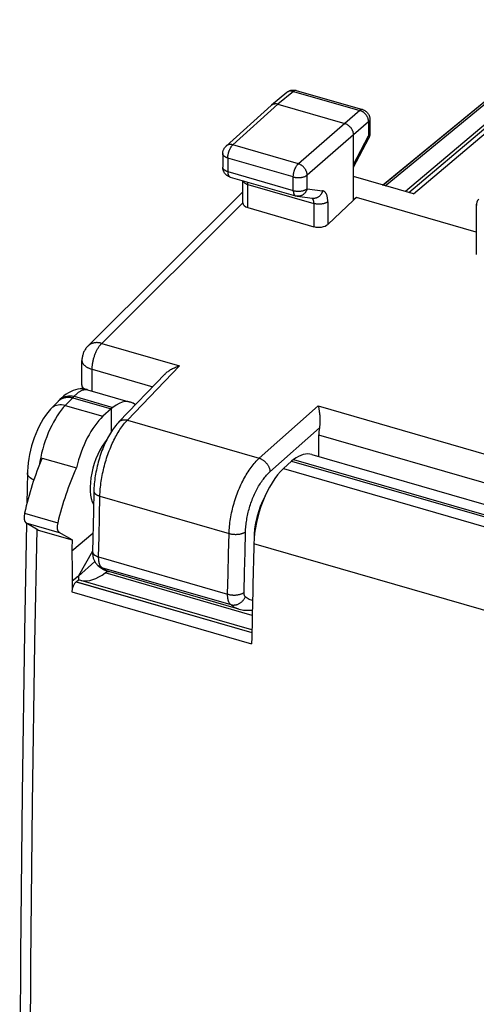
# Model space of a CAD drawing. Units: millimetres. Extents: x -28.3 to 28.3, y -30.8 to 30.8.
# Drawn here: x -28.3 to -17.1, y 2.8 to 27 of the extents above; entities that cross this region are included whole.
import ezdxf

# ---------------------------------------------------------------- set-up
doc = ezdxf.new("R2010")
doc.units = ezdxf.units.MM
doc.header["$LTSCALE"] = 16.335
doc.layers.get('0').update_dxf_attribs({"linetype": 'CONTINUOUS'})
for name, color, linetype in [('ASSI', 7, 'CONTINUOUS'), ('DRAFT', 7, 'CONTINUOUS'), ('RACCORDO', 7, 'CONTINUOUS')]:
    doc.layers.add(name, color=color, linetype=linetype)

msp = doc.modelspace()

# ---------------------------------------------------------------- linework, layer by layer
at = {"color": 253, "linetype": 'CONTINUOUS'}
for p, q in [((-18.756, 22.717), (-13.878, 26.833)), ((-14.302, 26.563), (-18.839, 22.741)), ((-19.396, 22.902), (-16.066, 25.633)), ((-26.311, 19.011), (-24.394, 18.458)), ((-25.68, 17.124), (-24.394, 18.458)), ((-26.548, 17.839), (-26.548, 18.373)), ((-26.548, 18.373), (-25.055, 17.943)), ((-22.433, 16.186), (-20.981, 17.472)), ((-20.981, 17.472), (6.004, 9.683)), ((-25.68, 17.124), (-22.433, 16.186)), ((-22.17, 15.854), (-20.955, 16.93)), ((-20.973, 16.764), (5.342, 9.168)), ((-26.366, 14.757), (-26.356, 15.254)), ((-26.356, 15.254), (-23.177, 14.337)), ((-26.377, 14.259), (-26.366, 14.757)), ((-23.189, 13.839), (-23.177, 14.337)), ((-22.785, 13.879), (-22.773, 14.377)), ((-26.387, 13.762), (-26.377, 14.259)), ((-23.201, 13.342), (-23.189, 13.839)), ((-22.797, 13.383), (-22.785, 13.879)), ((-26.387, 13.762), (-23.212, 12.845)), ((-26.316, 13.504), (-23.138, 12.587)), ((-23.212, 12.845), (-23.201, 13.342)), ((-22.808, 12.886), (-22.797, 13.383))]:
    msp.add_line(p, q, dxfattribs=at)
at = {"color": 7, "linetype": 'CONTINUOUS'}
for p, q in [((-14.316, 26.553), (-18.839, 22.741)), ((-18.639, 22.683), (-20.113, 23.109)), ((-26.65, 18.944), (-22.84, 22.738)), ((-26.798, 17.993), (-26.798, 18.59)), ((-25.888, 17.079), (-24.749, 18.26)), ((-20.973, 16.764), (-20.973, 16.229)), ((-26.506, 15.38), (-26.516, 14.886)), ((-26.516, 14.886), (-26.537, 13.888)), ((-26.414, 13.559), (-26.413, 13.559)), ((-26.345, 13.502), (-26.318, 13.484)), ((-22.941, 12.478), (-26.139, 13.401)), ((-26.139, 13.401), (-26.139, 13.401))]:
    msp.add_line(p, q, dxfattribs=at)
at = {"color": 253, "linetype": 'CONTINUOUS'}
for points in [[(-18.639, 22.683), (-13.689, 26.86), (-13.675, 26.872), (-13.661, 26.884), (-13.647, 26.894), (-13.635, 26.904), (-13.623, 26.914), (-13.611, 26.922), (-13.6, 26.93), (-13.589, 26.938), (-13.58, 26.944), (-13.571, 26.95), (-13.562, 26.955), (-13.555, 26.959), (-13.548, 26.963), (-13.542, 26.965), (-13.537, 26.967), (-13.532, 26.967), (-13.529, 26.967)], [(-26.548, 18.373), (-26.547, 18.392), (-26.547, 18.411), (-26.546, 18.43), (-26.544, 18.449), (-26.542, 18.469), (-26.54, 18.489), (-26.537, 18.509), (-26.534, 18.529), (-26.53, 18.549), (-26.526, 18.57), (-26.521, 18.59), (-26.516, 18.61), (-26.511, 18.631), (-26.505, 18.651), (-26.499, 18.671), (-26.493, 18.691), (-26.486, 18.711), (-26.479, 18.731), (-26.472, 18.75), (-26.464, 18.769), (-26.456, 18.788), (-26.447, 18.807), (-26.439, 18.825), (-26.43, 18.842), (-26.421, 18.86), (-26.412, 18.876), (-26.402, 18.892), (-26.393, 18.908), (-26.383, 18.923), (-26.373, 18.938), (-26.363, 18.952), (-26.352, 18.965), (-26.342, 18.977), (-26.332, 18.989), (-26.321, 19), (-22.842, 22.464)], [(-26.311, 19.011), (-26.33, 19.016), (-26.349, 19.02), (-26.368, 19.023), (-26.386, 19.026), (-26.405, 19.027), (-26.423, 19.028), (-26.441, 19.028), (-26.459, 19.027), (-26.477, 19.025), (-26.494, 19.023), (-26.511, 19.019), (-26.527, 19.015), (-26.543, 19.01), (-26.559, 19.004), (-26.574, 18.998), (-26.589, 18.99), (-26.603, 18.982), (-26.616, 18.973), (-26.629, 18.964), (-26.641, 18.953), (-26.65, 18.944)], [(-26.798, 18.59), (-26.798, 18.587), (-26.797, 18.576), (-26.795, 18.565), (-26.793, 18.555), (-26.789, 18.544), (-26.785, 18.533), (-26.779, 18.523), (-26.773, 18.513), (-26.766, 18.503), (-26.758, 18.492), (-26.749, 18.483), (-26.74, 18.473), (-26.729, 18.464), (-26.718, 18.454), (-26.706, 18.445), (-26.693, 18.437), (-26.679, 18.428), (-26.665, 18.42), (-26.65, 18.413), (-26.634, 18.405), (-26.618, 18.398), (-26.601, 18.391), (-26.584, 18.385), (-26.566, 18.379), (-26.548, 18.373)], [(-26.732, 17.886), (-26.739, 17.892), (-26.749, 17.9), (-26.758, 17.909), (-26.766, 17.918), (-26.773, 17.926), (-26.779, 17.935), (-26.785, 17.944), (-26.789, 17.953), (-26.793, 17.963), (-26.795, 17.972), (-26.797, 17.981), (-26.798, 17.99), (-26.798, 17.993)], [(-26.356, 15.254), (-26.354, 15.298), (-26.352, 15.343), (-26.349, 15.388), (-26.346, 15.433), (-26.341, 15.479), (-26.336, 15.525), (-26.33, 15.572), (-26.324, 15.619), (-26.316, 15.666), (-26.308, 15.714), (-26.299, 15.762), (-26.29, 15.809), (-26.28, 15.857), (-26.269, 15.905), (-26.257, 15.953), (-26.245, 16), (-26.232, 16.048), (-26.219, 16.095), (-26.204, 16.142), (-26.19, 16.189), (-26.174, 16.236), (-26.158, 16.282), (-26.142, 16.327), (-26.125, 16.372), (-26.107, 16.417), (-26.089, 16.461), (-26.071, 16.504), (-26.052, 16.547), (-26.032, 16.588), (-26.013, 16.63), (-25.992, 16.67), (-25.972, 16.709), (-25.951, 16.748), (-25.929, 16.785), (-25.908, 16.822), (-25.886, 16.857), (-25.864, 16.891), (-25.841, 16.925), (-25.819, 16.957), (-25.796, 16.988), (-25.773, 17.017), (-25.75, 17.046), (-25.727, 17.073), (-25.703, 17.099), (-25.68, 17.124)], [(-25.888, 17.079), (-25.883, 17.084), (-25.874, 17.092), (-25.865, 17.099), (-25.855, 17.106), (-25.845, 17.111), (-25.834, 17.117), (-25.823, 17.121), (-25.811, 17.125), (-25.799, 17.128), (-25.787, 17.13), (-25.774, 17.132), (-25.761, 17.133), (-25.748, 17.133), (-25.735, 17.133), (-25.721, 17.131), (-25.708, 17.13), (-25.694, 17.127), (-25.68, 17.124)], [(-23.177, 14.337), (-23.176, 14.381), (-23.173, 14.425), (-23.17, 14.47), (-23.166, 14.515), (-23.161, 14.561), (-23.156, 14.607), (-23.149, 14.654), (-23.142, 14.701), (-23.134, 14.748), (-23.125, 14.795), (-23.115, 14.842), (-23.105, 14.89), (-23.093, 14.937), (-23.081, 14.985), (-23.069, 15.032), (-23.055, 15.08), (-23.041, 15.127), (-23.026, 15.174), (-23.011, 15.22), (-22.994, 15.267), (-22.977, 15.313), (-22.96, 15.358), (-22.942, 15.403), (-22.923, 15.448), (-22.904, 15.492), (-22.884, 15.535), (-22.863, 15.578), (-22.842, 15.62), (-22.821, 15.661), (-22.799, 15.702), (-22.777, 15.742), (-22.754, 15.78), (-22.731, 15.818), (-22.708, 15.855), (-22.684, 15.891), (-22.66, 15.926), (-22.635, 15.959), (-22.611, 15.992), (-22.586, 16.023), (-22.561, 16.054), (-22.535, 16.083), (-22.51, 16.111), (-22.484, 16.137), (-22.459, 16.162), (-22.433, 16.186)], [(-22.433, 16.186), (-22.419, 16.182), (-22.406, 16.176), (-22.393, 16.171), (-22.38, 16.164), (-22.367, 16.157), (-22.354, 16.149), (-22.341, 16.141), (-22.329, 16.132), (-22.317, 16.122), (-22.305, 16.112), (-22.293, 16.102), (-22.282, 16.091), (-22.271, 16.08), (-22.261, 16.068), (-22.251, 16.056), (-22.241, 16.043), (-22.232, 16.031), (-22.224, 16.018), (-22.216, 16.004), (-22.209, 15.991), (-22.202, 15.977), (-22.196, 15.964), (-22.19, 15.95), (-22.185, 15.936), (-22.181, 15.922), (-22.178, 15.908), (-22.175, 15.895), (-22.173, 15.881), (-22.171, 15.867), (-22.17, 15.854)], [(-22.773, 14.377), (-22.772, 14.412), (-22.77, 14.447), (-22.767, 14.483), (-22.764, 14.519), (-22.76, 14.556), (-22.756, 14.593), (-22.75, 14.63), (-22.744, 14.667), (-22.738, 14.705), (-22.731, 14.743), (-22.723, 14.781), (-22.714, 14.819), (-22.705, 14.857), (-22.695, 14.895), (-22.685, 14.933), (-22.674, 14.97), (-22.663, 15.008), (-22.651, 15.046), (-22.638, 15.083), (-22.625, 15.12), (-22.611, 15.157), (-22.597, 15.193), (-22.582, 15.229), (-22.567, 15.265), (-22.552, 15.3), (-22.535, 15.335), (-22.519, 15.369), (-22.502, 15.402), (-22.485, 15.435), (-22.467, 15.468), (-22.449, 15.499), (-22.431, 15.53), (-22.412, 15.56), (-22.393, 15.59), (-22.374, 15.618), (-22.354, 15.646), (-22.334, 15.673), (-22.314, 15.699), (-22.294, 15.724), (-22.274, 15.748), (-22.253, 15.772), (-22.233, 15.794), (-22.212, 15.815), (-22.191, 15.835), (-22.17, 15.854)], [(-26.506, 15.38), (-26.506, 15.375), (-26.505, 15.368), (-26.503, 15.361), (-26.501, 15.354), (-26.498, 15.347), (-26.494, 15.34), (-26.49, 15.333), (-26.484, 15.326), (-26.478, 15.319), (-26.471, 15.313), (-26.464, 15.306), (-26.456, 15.3), (-26.447, 15.294), (-26.437, 15.288), (-26.427, 15.282), (-26.417, 15.277), (-26.405, 15.272), (-26.394, 15.267), (-26.381, 15.263), (-26.369, 15.258), (-26.356, 15.254)], [(-23.177, 14.337), (-23.164, 14.333), (-23.15, 14.33), (-23.136, 14.327), (-23.121, 14.324), (-23.107, 14.322), (-23.092, 14.32), (-23.077, 14.318), (-23.061, 14.317), (-23.046, 14.316), (-23.031, 14.315), (-23.015, 14.315), (-23, 14.315), (-22.985, 14.316), (-22.97, 14.317), (-22.955, 14.318), (-22.94, 14.32), (-22.925, 14.322), (-22.911, 14.324), (-22.897, 14.327), (-22.883, 14.33), (-22.87, 14.333), (-22.857, 14.337), (-22.845, 14.341), (-22.833, 14.345), (-22.821, 14.35), (-22.811, 14.354), (-22.8, 14.36), (-22.791, 14.365), (-22.781, 14.371), (-22.773, 14.377)], [(-26.537, 13.888), (-26.537, 13.883), (-26.536, 13.876), (-26.534, 13.869), (-26.532, 13.861), (-26.529, 13.854), (-26.525, 13.847), (-26.521, 13.84), (-26.515, 13.833), (-26.509, 13.827), (-26.502, 13.82), (-26.495, 13.814), (-26.487, 13.807), (-26.478, 13.801), (-26.468, 13.795), (-26.458, 13.79), (-26.448, 13.784), (-26.436, 13.779), (-26.425, 13.774), (-26.413, 13.77), (-26.4, 13.766), (-26.387, 13.762)], [(-26.413, 13.559), (-26.402, 13.549), (-26.391, 13.54), (-26.38, 13.533), (-26.368, 13.526), (-26.356, 13.519), (-26.343, 13.513), (-26.33, 13.508), (-26.316, 13.504)], [(-26.316, 13.504), (-26.323, 13.51), (-26.329, 13.517), (-26.335, 13.525), (-26.341, 13.533), (-26.346, 13.542), (-26.351, 13.552), (-26.356, 13.562), (-26.361, 13.573), (-26.365, 13.585), (-26.369, 13.597), (-26.372, 13.61), (-26.375, 13.623), (-26.378, 13.636), (-26.38, 13.651), (-26.382, 13.665), (-26.384, 13.68), (-26.385, 13.696), (-26.386, 13.712), (-26.387, 13.728), (-26.387, 13.745), (-26.387, 13.762)], [(-26.139, 13.401), (-26.164, 13.41), (-26.191, 13.42), (-26.217, 13.433), (-26.243, 13.448), (-26.268, 13.465), (-26.293, 13.483), (-26.316, 13.504)], [(-23.212, 12.845), (-23.199, 12.842), (-23.185, 12.838), (-23.171, 12.835), (-23.156, 12.832), (-23.142, 12.83), (-23.127, 12.828), (-23.112, 12.826), (-23.096, 12.825), (-23.081, 12.824), (-23.066, 12.824), (-23.05, 12.824), (-23.035, 12.824), (-23.02, 12.824), (-23.005, 12.825), (-22.99, 12.827), (-22.975, 12.828), (-22.96, 12.83), (-22.946, 12.833), (-22.932, 12.835), (-22.918, 12.839), (-22.905, 12.842), (-22.892, 12.846), (-22.88, 12.85), (-22.868, 12.854), (-22.856, 12.859), (-22.846, 12.864), (-22.835, 12.869), (-22.826, 12.874), (-22.816, 12.88), (-22.808, 12.886)], [(-23.138, 12.587), (-23.145, 12.593), (-23.152, 12.6), (-23.158, 12.608), (-23.164, 12.616), (-23.17, 12.625), (-23.175, 12.635), (-23.18, 12.646), (-23.185, 12.657), (-23.189, 12.668), (-23.193, 12.68), (-23.197, 12.693), (-23.2, 12.706), (-23.203, 12.72), (-23.205, 12.734), (-23.208, 12.749), (-23.209, 12.764), (-23.211, 12.779), (-23.212, 12.795), (-23.212, 12.812), (-23.212, 12.828), (-23.212, 12.845)], [(-22.777, 12.782), (-22.78, 12.785), (-22.783, 12.788), (-22.786, 12.791), (-22.788, 12.794), (-22.79, 12.798), (-22.793, 12.802), (-22.795, 12.806), (-22.797, 12.81), (-22.798, 12.815), (-22.8, 12.82), (-22.802, 12.825), (-22.803, 12.83), (-22.804, 12.836), (-22.805, 12.841), (-22.806, 12.847), (-22.807, 12.853), (-22.807, 12.86), (-22.808, 12.866), (-22.808, 12.872), (-22.808, 12.879), (-22.808, 12.886)], [(-23.138, 12.587), (-23.125, 12.583), (-23.111, 12.581), (-23.098, 12.579), (-23.084, 12.577), (-23.069, 12.577), (-23.055, 12.577), (-23.041, 12.579), (-23.026, 12.58), (-23.012, 12.583), (-22.998, 12.586), (-22.984, 12.591), (-22.97, 12.595), (-22.956, 12.601), (-22.942, 12.607), (-22.929, 12.614), (-22.915, 12.621), (-22.903, 12.63), (-22.89, 12.638), (-22.878, 12.648), (-22.866, 12.658), (-22.855, 12.668), (-22.844, 12.679), (-22.834, 12.691), (-22.824, 12.703), (-22.815, 12.715), (-22.806, 12.728), (-22.798, 12.741), (-22.79, 12.754), (-22.784, 12.768), (-22.777, 12.782)], [(-22.941, 12.478), (-22.969, 12.487), (-22.999, 12.499), (-23.028, 12.513), (-23.057, 12.528), (-23.085, 12.546), (-23.112, 12.565), (-23.138, 12.587)], [(-22.6, 12.686), (-22.601, 12.686), (-22.628, 12.695), (-22.655, 12.705), (-22.68, 12.717), (-22.706, 12.731), (-22.73, 12.746), (-22.754, 12.763), (-22.777, 12.782)]]:
    msp.add_lwpolyline(points, dxfattribs=at)
at = {"color": 7, "linetype": 'CONTINUOUS'}
for points in [[(-26.65, 18.944), (-26.664, 18.93), (-26.678, 18.914), (-26.692, 18.898), (-26.704, 18.881), (-26.716, 18.863), (-26.728, 18.845), (-26.738, 18.826), (-26.748, 18.808), (-26.757, 18.788), (-26.765, 18.768), (-26.772, 18.748), (-26.778, 18.728), (-26.784, 18.707), (-26.788, 18.686), (-26.792, 18.665), (-26.795, 18.643), (-26.797, 18.622), (-26.798, 18.6), (-26.798, 18.59)], [(-24.75, 18.259), (-24.745, 18.264), (-24.73, 18.279), (-24.714, 18.294), (-24.697, 18.308), (-24.679, 18.322), (-24.659, 18.336), (-24.639, 18.35), (-24.618, 18.364), (-24.596, 18.377), (-24.573, 18.389), (-24.549, 18.401), (-24.524, 18.412), (-24.499, 18.423), (-24.473, 18.433), (-24.447, 18.442), (-24.42, 18.45), (-24.394, 18.458)], [(-26.798, 17.993), (-26.798, 17.986), (-26.797, 17.97), (-26.795, 17.954), (-26.793, 17.939), (-26.79, 17.924), (-26.786, 17.908), (-26.782, 17.893), (-26.781, 17.89)], [(-20.981, 17.472), (-20.977, 17.456), (-20.974, 17.44), (-20.971, 17.422), (-20.968, 17.404), (-20.964, 17.385), (-20.961, 17.366), (-20.959, 17.346), (-20.956, 17.326), (-20.953, 17.306), (-20.951, 17.286), (-20.949, 17.266), (-20.947, 17.246), (-20.946, 17.226), (-20.944, 17.206), (-20.943, 17.187), (-20.942, 17.167), (-20.941, 17.148), (-20.941, 17.129), (-20.941, 17.11), (-20.941, 17.092), (-20.941, 17.074), (-20.942, 17.056), (-20.943, 17.038), (-20.944, 17.021), (-20.945, 17.004), (-20.947, 16.988), (-20.949, 16.973), (-20.951, 16.958), (-20.953, 16.944), (-20.955, 16.93)], [(-25.888, 17.079), (-25.91, 17.056), (-25.939, 17.023), (-25.967, 16.989), (-25.994, 16.954), (-26.021, 16.918), (-26.047, 16.881), (-26.072, 16.843), (-26.097, 16.804), (-26.121, 16.764), (-26.144, 16.723), (-26.166, 16.682), (-26.188, 16.639), (-26.209, 16.596), (-26.23, 16.553), (-26.25, 16.509), (-26.269, 16.464), (-26.287, 16.418), (-26.305, 16.373), (-26.322, 16.326), (-26.338, 16.28), (-26.354, 16.233), (-26.369, 16.185), (-26.384, 16.138), (-26.397, 16.09), (-26.41, 16.042), (-26.422, 15.993), (-26.433, 15.945), (-26.444, 15.896), (-26.454, 15.848), (-26.463, 15.799), (-26.471, 15.75), (-26.478, 15.702), (-26.485, 15.653), (-26.491, 15.605), (-26.496, 15.557), (-26.5, 15.509), (-26.503, 15.461), (-26.505, 15.413), (-26.506, 15.38)], [(-26.537, 13.888), (-26.537, 13.876), (-26.537, 13.853), (-26.535, 13.831), (-26.533, 13.81), (-26.531, 13.79), (-26.527, 13.77), (-26.523, 13.751), (-26.518, 13.733), (-26.513, 13.715), (-26.506, 13.698), (-26.5, 13.681), (-26.492, 13.665), (-26.484, 13.649), (-26.475, 13.634), (-26.466, 13.619), (-26.455, 13.605), (-26.444, 13.591), (-26.432, 13.578), (-26.42, 13.565), (-26.414, 13.559)], [(-26.413, 13.559), (-26.396, 13.543), (-26.371, 13.522), (-26.345, 13.502)], [(-26.318, 13.484), (-26.291, 13.467), (-26.264, 13.452), (-26.236, 13.438), (-26.208, 13.426), (-26.179, 13.414), (-26.151, 13.405), (-26.139, 13.401)], [(-22.941, 12.478), (-22.927, 12.474), (-22.892, 12.466), (-22.856, 12.459), (-22.819, 12.454), (-22.781, 12.45), (-22.743, 12.449), (-22.704, 12.449), (-22.665, 12.451), (-22.625, 12.455), (-22.605, 12.459)]]:
    msp.add_lwpolyline(points, dxfattribs=at)
for centre, major_axis, ratio, start_param, end_param in [((-22.59, 22.468), (0.25, 0.008), 0.538915, 3.124374, 4.171551), ((-20.707, 16.976), (0.149, 0.477), 0.459026, -4.474584, -4.114231), ((-21.98, 14.699), (0.328, 1.05), 0.459026, 1.158203, 2.214123)]:
    msp.add_ellipse(centre, major_axis=major_axis, ratio=ratio, start_param=start_param, end_param=end_param, dxfattribs=at)
at = {"layer": 'ASSI', "color": 7, "linetype": 'CONTINUOUS'}
for p, q in [((-26.659, 17.871), (-25.612, 17.569)), ((-27.379, 17.593), (-27.555, 17.41)), ((-27.379, 17.592), (-27.375, 17.597)), ((-27.336, 17.629), (-27.328, 17.634)), ((-21.137, 16.277), (-14.032, 14.226)), ((-21.637, 16.117), (-21.836, 15.934)), ((-21.59, 16.152), (-21.637, 16.117)), ((-21.637, 16.117), (-14.991, 14.199)), ((-28.139, 15.826), (-28.154, 15.071)), ((-26.536, 13.905), (-26.885, 13.292)), ((-26.485, 13.652), (-26.885, 13.291)), ((-26.225, 13.368), (-26.168, 13.411)), ((-26.885, 13.291), (-26.929, 13.254)), ((-26.885, 13.291), (-26.885, 13.201)), ((-22.615, 11.968), (-26.885, 13.201))]:
    msp.add_line(p, q, dxfattribs=at)
at = {"layer": 'ASSI', "color": 253, "linetype": 'CONTINUOUS'}
for p, q in [((-27.349, 17.622), (-27.319, 17.649)), ((-27.835, 16.11), (-27.853, 16.01)), ((-27.814, 16.213), (-27.835, 16.11)), ((-21.59, 16.152), (-14.938, 14.232)), ((-21.836, 15.934), (-15.155, 14.005)), ((-27.912, 14.442), (-27.912, 14.422)), ((-13.054, 11.334), (-22.568, 14.081)), ((-22.608, 12.323), (-26.225, 13.368)), ((-26.902, 13.14), (-22.616, 11.902))]:
    msp.add_line(p, q, dxfattribs=at)
at = {"layer": 'ASSI', "color": 7, "linetype": 'CONTINUOUS'}
for points in [[(-27.293, 17.675), (-27.344, 17.628), (-27.35, 17.622)], [(-26.658, 17.871), (-26.666, 17.873), (-26.72, 17.884), (-26.778, 17.89), (-26.838, 17.889), (-26.898, 17.882), (-26.958, 17.868), (-27.017, 17.849), (-27.076, 17.823), (-27.132, 17.793), (-27.187, 17.758), (-27.241, 17.719), (-27.293, 17.675)], [(-27.259, 17.666), (-27.247, 17.67), (-27.235, 17.674), (-27.221, 17.677), (-27.207, 17.68), (-27.193, 17.682), (-27.177, 17.684), (-27.161, 17.685), (-27.144, 17.686), (-27.127, 17.686), (-27.108, 17.685), (-27.089, 17.684), (-27.069, 17.681), (-27.048, 17.678), (-27.026, 17.673)], [(-27.375, 17.597), (-27.369, 17.603), (-27.363, 17.608), (-27.357, 17.613), (-27.35, 17.618), (-27.343, 17.624), (-27.336, 17.629)], [(-27.328, 17.634), (-27.32, 17.639), (-27.311, 17.644), (-27.302, 17.649)], [(-27.302, 17.649), (-27.292, 17.654), (-27.282, 17.658), (-27.271, 17.662), (-27.259, 17.666)], [(-27.554, 17.411), (-27.575, 17.389), (-27.639, 17.314), (-27.698, 17.235), (-27.753, 17.153), (-27.804, 17.066), (-27.851, 16.976), (-27.895, 16.883), (-27.936, 16.788), (-27.973, 16.69), (-28.007, 16.589), (-28.037, 16.488), (-28.064, 16.385), (-28.087, 16.281), (-28.106, 16.177), (-28.121, 16.073), (-28.132, 15.969), (-28.138, 15.866), (-28.139, 15.826)], [(-28.163, 14.592), (-28.215, 11.911), (-28.273, 7.942), (-28.311, 3.989), (-28.331, 0.055), (-28.331, -3.862), (-28.312, -7.761), (-28.274, -11.641), (-28.216, -15.502), (-28.141, -19.282)]]:
    msp.add_lwpolyline(points, dxfattribs=at)
at = {"layer": 'ASSI', "color": 253, "linetype": 'CONTINUOUS'}
for points in [[(-27.319, 17.649), (-27.286, 17.671), (-27.25, 17.689), (-27.211, 17.703), (-27.169, 17.713), (-27.126, 17.719), (-27.081, 17.721), (-27.035, 17.718), (-26.989, 17.711)], [(-26.989, 17.711), (-26.973, 17.727), (-26.957, 17.743), (-26.942, 17.757), (-26.926, 17.771), (-26.911, 17.784), (-26.896, 17.796), (-26.88, 17.808), (-26.866, 17.818), (-26.851, 17.828), (-26.836, 17.837), (-26.822, 17.845), (-26.807, 17.852), (-26.793, 17.858), (-26.779, 17.864), (-26.765, 17.868), (-26.752, 17.872), (-26.739, 17.874), (-26.726, 17.876), (-26.713, 17.877), (-26.7, 17.877), (-26.688, 17.876), (-26.675, 17.875)], [(-26.666, 17.873), (-26.663, 17.872), (-26.659, 17.871)], [(-27.208, 17.484), (-27.258, 17.43), (-27.308, 17.37), (-27.358, 17.304), (-27.406, 17.233), (-27.453, 17.157), (-27.499, 17.076), (-27.543, 16.991), (-27.586, 16.902), (-27.626, 16.81), (-27.664, 16.715), (-27.7, 16.617), (-27.733, 16.518), (-27.763, 16.417), (-27.79, 16.315), (-27.814, 16.213)], [(-27.983, 15.651), (-28.009, 15.664), (-28.041, 15.683), (-28.069, 15.703), (-28.093, 15.725), (-28.112, 15.747), (-28.126, 15.771), (-28.135, 15.794), (-28.139, 15.818), (-28.139, 15.826)]]:
    msp.add_lwpolyline(points, dxfattribs=at)
at = {"layer": 'ASSI', "color": 7, "linetype": 'CONTINUOUS'}
for centre, major_axis, ratio, start_param, end_param in [((-26.082, 15.883), (0.468, 1.686), 0.419883, -0.198446, -0.004416), ((-26.082, 15.883), (0.288, 0.958), 0.446062, 0.792529, 2.743952), ((-21.637, 14.6), (0.504, 1.676), 0.446062, 0.005274, 0.540503), ((-21.796, 14.67), (0.432, 1.437), 0.446062, 0.645223, 2.123018), ((234.778, 210.635), (143.907, 478.868), 0.446062, 2.123018, 2.128592), ((-26.107, 15.89), (0.748, 2.698), 0.419883, -3.10979, -2.645305)]:
    msp.add_ellipse(centre, major_axis=major_axis, ratio=ratio, start_param=start_param, end_param=end_param, dxfattribs=at)
at = {"layer": 'DRAFT', "color": 7, "linetype": 'CONTINUOUS'}
for p, q in [((-19.333, 22.884), (-15.493, 26.04)), ((-20.043, 22.6), (-20.113, 22.531)), ((-20.043, 22.6), (-20.113, 22.539)), ((-20.113, 22.539), (-20.113, 22.531)), ((-17.092, 21.748), (-20.043, 22.6)), ((-26.038, 17.437), (-26.082, 17.401)), ((-26.082, 17.401), (-26.282, 17.217)), ((-26.082, 17.401), (-26.082, 16.827)), ((-27.779, 16.192), (-26.935, 15.949)), ((-21.637, 16.117), (-21.836, 15.934)), ((-21.59, 16.152), (-21.637, 16.117)), ((-27.879, 14.422), (-27.041, 14.18)), ((-26.528, 14.334), (-27.047, 13.902)), ((-26.536, 13.905), (-26.885, 13.292)), ((-26.485, 13.652), (-26.885, 13.291)), ((-26.885, 13.291), (-27.038, 13.164)), ((-26.885, 13.291), (-26.885, 13.201)), ((-22.615, 11.968), (-26.885, 13.201))]:
    msp.add_line(p, q, dxfattribs=at)
for centre, major_axis, ratio, start_param, end_param in [((-26.082, 15.883), (0.468, 1.686), 0.419883, 6.084739, 6.814379), ((-26.241, 15.954), (0.432, 1.437), 0.446062, 0.645223, 1.707431), ((-26.082, 15.883), (0.288, 0.958), 0.446062, 0.792529, 2.743952), ((-21.796, 14.67), (0.432, 1.437), 0.446062, 0.645223, 2.123018), ((230.332, 211.918), (143.907, 478.868), 0.446062, -4.157483, -4.156852), ((230.878, 211.761), (128.522, 483.29), 0.462824, -4.171488, -4.169828), ((-26.107, 15.89), (0.748, 2.698), 0.419883, -3.10979, -2.645305)]:
    msp.add_ellipse(centre, major_axis=major_axis, ratio=ratio, start_param=start_param, end_param=end_param, dxfattribs=at)
at = {"layer": 'RACCORDO', "color": 7, "linetype": 'CONTINUOUS'}
for p, q in [((-19.399, 22.903), (-16.127, 25.586)), ((-21.754, 25.18), (-22.136, 24.862)), ((-21.525, 25.229), (-19.891, 24.757)), ((-22.14, 24.858), (-23.25, 23.861)), ((-22.136, 24.862), (-22.14, 24.858)), ((-21.975, 24.887), (-20.329, 24.412)), ((-19.71, 24.517), (-19.71, 24.171)), ((-20.113, 22.539), (-20.113, 24.133)), ((-20.113, 23.344), (-19.739, 24.055)), ((-23.333, 23.675), (-23.333, 23.34)), ((-23.152, 23.1), (-21.541, 22.635)), ((-22.84, 22.462), (-22.84, 23.01)), ((-21.505, 22.628), (-21.124, 22.576)), ((-20.113, 22.531), (-20.748, 21.935)), ((-22.715, 22.348), (-21.089, 21.879)), ((-17.092, 22.433), (-17.092, 21.192)), ((-27.026, 17.673), (-26.082, 17.401)), ((-26.659, 17.871), (-26.658, 17.871)), ((-27.379, 17.593), (-27.555, 17.41)), ((-27.379, 17.592), (-27.375, 17.597)), ((-27.336, 17.629), (-27.328, 17.634)), ((-21.637, 16.117), (-14.991, 14.199)), ((-28.139, 15.826), (-28.154, 15.071)), ((-27.879, 14.422), (-28.18, 14.602)), ((-27.041, 14.18), (-27.361, 14.365)), ((-26.225, 13.368), (-26.168, 13.411)), ((-26.942, 13.151), (-26.885, 13.201))]:
    msp.add_line(p, q, dxfattribs=at)
at = {"layer": 'RACCORDO', "color": 253, "linetype": 'CONTINUOUS'}
for p, q in [((-21.593, 25.206), (-21.975, 24.887)), ((-21.593, 25.206), (-19.959, 24.734)), ((-21.975, 24.887), (-23.084, 23.89)), ((-19.959, 24.734), (-20.329, 24.412)), ((-19.742, 24.455), (-20.113, 24.133)), ((-19.742, 24.455), (-19.742, 24.11)), ((-20.329, 24.412), (-21.472, 23.425)), ((-20.113, 24.133), (-21.256, 23.146)), ((-20.113, 23.406), (-19.742, 24.11)), ((-21.472, 23.425), (-23.084, 23.89)), ((-23.208, 23.567), (-23.208, 23.232)), ((-21.596, 23.101), (-23.208, 23.567)), ((-23.208, 23.232), (-21.596, 22.767)), ((-21.596, 22.767), (-21.596, 23.101)), ((-21.256, 22.812), (-21.256, 23.146)), ((-22.715, 22.348), (-22.715, 22.917)), ((-22.715, 22.917), (-21.089, 22.448)), ((-21.256, 22.812), (-20.875, 22.76)), ((-21.089, 22.448), (-21.089, 21.879)), ((-20.748, 22.493), (-20.748, 21.935)), ((-27.026, 17.673), (-27.208, 17.484)), ((-26.989, 17.711), (-26.038, 17.437)), ((-27.349, 17.622), (-27.319, 17.649)), ((-27.208, 17.484), (-26.282, 17.217)), ((-27.835, 16.11), (-27.853, 16.01)), ((-27.814, 16.213), (-27.835, 16.11)), ((-21.59, 16.152), (-14.938, 14.232)), ((-21.836, 15.934), (-15.155, 14.005)), ((-28.211, 14.838), (-27.393, 14.602)), ((-28.18, 14.602), (-27.361, 14.365)), ((-13.054, 11.334), (-22.568, 14.081)), ((-22.608, 12.323), (-26.225, 13.368)), ((-26.942, 13.151), (-22.616, 11.902)), ((-27.044, 12.9), (-22.622, 11.624))]:
    msp.add_line(p, q, dxfattribs=at)
at = {"layer": 'RACCORDO', "color": 7, "linetype": 'CONTINUOUS'}
for points in [[(-21.754, 25.18), (-21.75, 25.184), (-21.74, 25.192), (-21.729, 25.199), (-21.718, 25.206), (-21.706, 25.212), (-21.694, 25.218), (-21.682, 25.223), (-21.669, 25.227), (-21.656, 25.231), (-21.643, 25.234), (-21.63, 25.236), (-21.617, 25.237), (-21.603, 25.238), (-21.59, 25.238), (-21.576, 25.238), (-21.563, 25.236), (-21.549, 25.234), (-21.536, 25.232), (-21.525, 25.229)], [(-21.975, 24.887), (-21.986, 24.89), (-21.997, 24.893), (-22.009, 24.895), (-22.02, 24.896), (-22.031, 24.896), (-22.042, 24.896), (-22.052, 24.895), (-22.063, 24.894), (-22.073, 24.892), (-22.083, 24.89), (-22.093, 24.887), (-22.102, 24.883), (-22.111, 24.879), (-22.12, 24.874), (-22.128, 24.868), (-22.136, 24.862)], [(-19.891, 24.757), (-19.878, 24.753), (-19.865, 24.748), (-19.852, 24.742), (-19.84, 24.736), (-19.829, 24.729), (-19.817, 24.722), (-19.806, 24.714), (-19.796, 24.705), (-19.786, 24.696), (-19.776, 24.686), (-19.767, 24.676), (-19.759, 24.665), (-19.751, 24.654), (-19.744, 24.642), (-19.737, 24.63), (-19.731, 24.618), (-19.726, 24.605), (-19.721, 24.592), (-19.718, 24.578), (-19.715, 24.565), (-19.712, 24.551), (-19.711, 24.537), (-19.71, 24.523), (-19.71, 24.517)], [(-20.113, 24.133), (-20.113, 24.145), (-20.114, 24.156), (-20.115, 24.168), (-20.118, 24.18), (-20.12, 24.192), (-20.123, 24.203), (-20.127, 24.215), (-20.132, 24.227), (-20.136, 24.239), (-20.142, 24.25), (-20.148, 24.261), (-20.154, 24.273), (-20.161, 24.284), (-20.168, 24.294), (-20.176, 24.305), (-20.184, 24.315), (-20.193, 24.325), (-20.202, 24.334), (-20.211, 24.344), (-20.221, 24.352), (-20.231, 24.361), (-20.241, 24.368), (-20.252, 24.376), (-20.262, 24.383), (-20.273, 24.389), (-20.284, 24.395), (-20.295, 24.4), (-20.307, 24.405), (-20.318, 24.409), (-20.329, 24.412)], [(-19.722, 24.094), (-19.727, 24.081), (-19.732, 24.069), (-19.738, 24.057), (-19.739, 24.055)], [(-19.71, 24.171), (-19.71, 24.158), (-19.711, 24.145), (-19.713, 24.132), (-19.715, 24.119), (-19.718, 24.107), (-19.722, 24.094)], [(-23.333, 23.675), (-23.332, 23.688), (-23.331, 23.701), (-23.33, 23.714), (-23.327, 23.727), (-23.324, 23.74), (-23.32, 23.753), (-23.316, 23.766), (-23.31, 23.778), (-23.304, 23.79), (-23.298, 23.802), (-23.291, 23.814), (-23.283, 23.825), (-23.275, 23.835), (-23.266, 23.845), (-23.256, 23.855), (-23.25, 23.861)], [(-23.152, 23.1), (-23.165, 23.104), (-23.177, 23.109), (-23.19, 23.114), (-23.201, 23.12), (-23.212, 23.127), (-23.223, 23.134), (-23.234, 23.141), (-23.244, 23.149), (-23.254, 23.158), (-23.263, 23.167), (-23.272, 23.177), (-23.28, 23.187), (-23.288, 23.198), (-23.295, 23.209), (-23.302, 23.22), (-23.308, 23.232), (-23.313, 23.244), (-23.318, 23.257), (-23.322, 23.269), (-23.326, 23.282), (-23.329, 23.296), (-23.331, 23.309), (-23.332, 23.323), (-23.333, 23.337), (-23.333, 23.34)], [(-21.505, 22.628), (-21.509, 22.628), (-21.522, 22.63), (-21.534, 22.633), (-21.541, 22.635)], [(-27.293, 17.675), (-27.344, 17.628), (-27.35, 17.622)], [(-26.658, 17.871), (-26.666, 17.873), (-26.72, 17.884), (-26.778, 17.89), (-26.838, 17.889), (-26.898, 17.882), (-26.958, 17.868), (-27.017, 17.849), (-27.076, 17.823), (-27.132, 17.793), (-27.187, 17.758), (-27.241, 17.719), (-27.293, 17.675)], [(-27.259, 17.666), (-27.247, 17.67), (-27.235, 17.674), (-27.221, 17.677), (-27.207, 17.68), (-27.193, 17.682), (-27.177, 17.684), (-27.161, 17.685), (-27.144, 17.686), (-27.127, 17.686), (-27.108, 17.685), (-27.089, 17.684), (-27.069, 17.681), (-27.048, 17.678), (-27.026, 17.673)], [(-27.375, 17.597), (-27.369, 17.603), (-27.363, 17.608), (-27.357, 17.613), (-27.35, 17.618), (-27.343, 17.624), (-27.336, 17.629)], [(-27.328, 17.634), (-27.32, 17.639), (-27.311, 17.644), (-27.302, 17.649)], [(-27.302, 17.649), (-27.292, 17.654), (-27.282, 17.658), (-27.271, 17.662), (-27.259, 17.666)], [(-27.554, 17.411), (-27.575, 17.389), (-27.639, 17.314), (-27.698, 17.235), (-27.753, 17.153), (-27.804, 17.066), (-27.851, 16.976), (-27.895, 16.883), (-27.936, 16.788), (-27.973, 16.69), (-28.007, 16.589), (-28.037, 16.488), (-28.064, 16.385), (-28.087, 16.281), (-28.106, 16.177), (-28.121, 16.073), (-28.132, 15.969), (-28.138, 15.866), (-28.139, 15.826)], [(-28.163, 14.592), (-28.215, 11.911), (-28.273, 7.942), (-28.311, 3.989), (-28.331, 0.055), (-28.331, -3.862), (-28.312, -7.761), (-28.274, -11.641), (-28.216, -15.502), (-28.141, -19.282)]]:
    msp.add_lwpolyline(points, dxfattribs=at)
at = {"layer": 'RACCORDO', "color": 253, "linetype": 'CONTINUOUS'}
for points in [[(-21.593, 25.206), (-21.604, 25.209), (-21.616, 25.211), (-21.627, 25.213), (-21.638, 25.214), (-21.649, 25.215), (-21.66, 25.215), (-21.67, 25.214), (-21.681, 25.213), (-21.691, 25.211), (-21.701, 25.208), (-21.711, 25.205), (-21.72, 25.202), (-21.729, 25.197), (-21.737, 25.192), (-21.746, 25.187), (-21.754, 25.18)], [(-21.526, 25.229), (-21.531, 25.23), (-21.537, 25.23), (-21.543, 25.23), (-21.549, 25.229), (-21.555, 25.228), (-21.561, 25.226), (-21.567, 25.223), (-21.574, 25.22), (-21.58, 25.216), (-21.587, 25.211), (-21.593, 25.206)], [(-19.891, 24.757), (-19.891, 24.757), (-19.897, 24.758), (-19.903, 24.759), (-19.908, 24.759), (-19.914, 24.758), (-19.921, 24.756), (-19.927, 24.754), (-19.933, 24.751), (-19.939, 24.748), (-19.946, 24.744), (-19.952, 24.739), (-19.959, 24.734)], [(-19.742, 24.455), (-19.743, 24.467), (-19.744, 24.478), (-19.745, 24.49), (-19.747, 24.502), (-19.75, 24.514), (-19.753, 24.525), (-19.756, 24.537), (-19.761, 24.549), (-19.766, 24.561), (-19.771, 24.572), (-19.777, 24.584), (-19.783, 24.595), (-19.79, 24.606), (-19.798, 24.616), (-19.805, 24.627), (-19.814, 24.637), (-19.822, 24.647), (-19.831, 24.656), (-19.841, 24.666), (-19.85, 24.674), (-19.86, 24.683), (-19.871, 24.69), (-19.881, 24.698), (-19.892, 24.705), (-19.903, 24.711), (-19.914, 24.717), (-19.925, 24.722), (-19.936, 24.727), (-19.948, 24.731), (-19.959, 24.734)], [(-19.71, 24.517), (-19.71, 24.511), (-19.711, 24.504), (-19.713, 24.498), (-19.715, 24.492), (-19.718, 24.485), (-19.722, 24.479), (-19.726, 24.473), (-19.731, 24.467), (-19.736, 24.461), (-19.742, 24.455)], [(-19.71, 24.171), (-19.71, 24.165), (-19.711, 24.159), (-19.713, 24.152), (-19.715, 24.146), (-19.718, 24.14), (-19.722, 24.133), (-19.726, 24.127), (-19.731, 24.121), (-19.736, 24.115), (-19.742, 24.11)], [(-19.742, 24.11), (-19.74, 24.103), (-19.737, 24.096), (-19.735, 24.09), (-19.734, 24.083), (-19.734, 24.077), (-19.734, 24.071), (-19.735, 24.066), (-19.736, 24.061), (-19.738, 24.056), (-19.739, 24.055)], [(-23.084, 23.89), (-23.095, 23.893), (-23.107, 23.896), (-23.118, 23.897), (-23.129, 23.898), (-23.14, 23.899), (-23.151, 23.899), (-23.162, 23.898), (-23.172, 23.897), (-23.183, 23.895), (-23.193, 23.892), (-23.202, 23.889), (-23.212, 23.885), (-23.221, 23.881), (-23.229, 23.876), (-23.237, 23.871), (-23.245, 23.865), (-23.25, 23.861)], [(-23.208, 23.567), (-23.208, 23.578), (-23.207, 23.59), (-23.206, 23.601), (-23.205, 23.614), (-23.204, 23.626), (-23.202, 23.638), (-23.2, 23.651), (-23.197, 23.663), (-23.194, 23.676), (-23.191, 23.689), (-23.188, 23.701), (-23.184, 23.714), (-23.18, 23.726), (-23.176, 23.738), (-23.172, 23.75), (-23.167, 23.762), (-23.162, 23.774), (-23.157, 23.785), (-23.151, 23.796), (-23.146, 23.807), (-23.14, 23.817), (-23.134, 23.827), (-23.128, 23.837), (-23.122, 23.846), (-23.116, 23.855), (-23.11, 23.863), (-23.103, 23.871), (-23.097, 23.878), (-23.09, 23.884), (-23.084, 23.89)], [(-23.208, 23.567), (-23.219, 23.57), (-23.23, 23.574), (-23.24, 23.578), (-23.25, 23.582), (-23.259, 23.586), (-23.268, 23.591), (-23.277, 23.596), (-23.285, 23.601), (-23.292, 23.606), (-23.299, 23.612), (-23.305, 23.618), (-23.311, 23.624), (-23.316, 23.63), (-23.32, 23.636), (-23.324, 23.642), (-23.327, 23.648), (-23.33, 23.655), (-23.331, 23.661), (-23.332, 23.668), (-23.333, 23.674), (-23.333, 23.675)], [(-23.208, 23.232), (-23.219, 23.236), (-23.23, 23.239), (-23.24, 23.243), (-23.25, 23.247), (-23.259, 23.252), (-23.268, 23.257), (-23.277, 23.262), (-23.285, 23.267), (-23.292, 23.272), (-23.299, 23.278), (-23.305, 23.283), (-23.311, 23.289), (-23.316, 23.295), (-23.32, 23.301), (-23.324, 23.308), (-23.327, 23.314), (-23.33, 23.32), (-23.331, 23.327), (-23.332, 23.333), (-23.333, 23.34)], [(-21.596, 23.101), (-21.596, 23.113), (-21.596, 23.124), (-21.595, 23.136), (-21.594, 23.148), (-21.592, 23.161), (-21.59, 23.173), (-21.588, 23.186), (-21.586, 23.198), (-21.583, 23.211), (-21.58, 23.223), (-21.576, 23.236), (-21.573, 23.248), (-21.569, 23.261), (-21.565, 23.273), (-21.56, 23.285), (-21.555, 23.297), (-21.551, 23.309), (-21.545, 23.32), (-21.54, 23.331), (-21.534, 23.342), (-21.529, 23.352), (-21.523, 23.362), (-21.517, 23.372), (-21.511, 23.381), (-21.505, 23.39), (-21.498, 23.398), (-21.492, 23.405), (-21.485, 23.413), (-21.479, 23.419), (-21.472, 23.425)], [(-21.256, 23.146), (-21.256, 23.157), (-21.257, 23.169), (-21.259, 23.181), (-21.261, 23.192), (-21.264, 23.204), (-21.267, 23.216), (-21.271, 23.228), (-21.275, 23.239), (-21.28, 23.251), (-21.285, 23.262), (-21.291, 23.274), (-21.298, 23.285), (-21.305, 23.296), (-21.312, 23.307), (-21.32, 23.317), (-21.328, 23.327), (-21.337, 23.337), (-21.346, 23.347), (-21.355, 23.356), (-21.365, 23.365), (-21.375, 23.373), (-21.385, 23.381), (-21.395, 23.388), (-21.406, 23.395), (-21.417, 23.401), (-21.428, 23.407), (-21.439, 23.413), (-21.45, 23.417), (-21.461, 23.422), (-21.472, 23.425)], [(-23.208, 23.232), (-23.208, 23.222), (-23.207, 23.211), (-23.206, 23.201), (-23.205, 23.191), (-23.204, 23.182), (-23.202, 23.173), (-23.2, 23.165), (-23.198, 23.157), (-23.195, 23.149), (-23.193, 23.142), (-23.189, 23.135), (-23.186, 23.129), (-23.182, 23.123), (-23.179, 23.118), (-23.174, 23.114), (-23.17, 23.11), (-23.165, 23.107), (-23.161, 23.104), (-23.156, 23.101), (-23.152, 23.1)], [(-22.838, 23.01), (-22.837, 23.005), (-22.835, 22.999), (-22.832, 22.993), (-22.828, 22.987), (-22.823, 22.98), (-22.818, 22.974), (-22.813, 22.969), (-22.806, 22.963), (-22.8, 22.957), (-22.792, 22.952), (-22.784, 22.947), (-22.776, 22.942), (-22.767, 22.937), (-22.757, 22.933), (-22.747, 22.928), (-22.737, 22.924), (-22.726, 22.921), (-22.715, 22.917)], [(-21.596, 23.101), (-21.585, 23.098), (-21.573, 23.095), (-21.561, 23.093), (-21.549, 23.091), (-21.536, 23.089), (-21.524, 23.087), (-21.511, 23.086), (-21.498, 23.085), (-21.485, 23.085), (-21.472, 23.085), (-21.459, 23.085), (-21.446, 23.085), (-21.433, 23.086), (-21.42, 23.087), (-21.408, 23.089), (-21.395, 23.091), (-21.383, 23.093), (-21.371, 23.095), (-21.359, 23.098), (-21.348, 23.101), (-21.336, 23.104), (-21.326, 23.108), (-21.315, 23.112), (-21.305, 23.116), (-21.296, 23.121), (-21.287, 23.125), (-21.278, 23.13), (-21.27, 23.135), (-21.263, 23.141), (-21.256, 23.146)], [(-22.715, 22.917), (-22.715, 22.928), (-22.716, 22.938), (-22.717, 22.948), (-22.718, 22.958), (-22.719, 22.967), (-22.721, 22.976)], [(-21.596, 22.767), (-21.585, 22.764), (-21.573, 22.761), (-21.561, 22.759), (-21.549, 22.756), (-21.536, 22.755), (-21.524, 22.753), (-21.511, 22.752), (-21.498, 22.751), (-21.485, 22.75), (-21.472, 22.75), (-21.459, 22.75), (-21.446, 22.751), (-21.433, 22.752), (-21.42, 22.753), (-21.408, 22.754), (-21.395, 22.756), (-21.383, 22.758), (-21.371, 22.761), (-21.359, 22.764), (-21.348, 22.767), (-21.336, 22.77), (-21.326, 22.774), (-21.315, 22.778), (-21.305, 22.782), (-21.296, 22.786), (-21.287, 22.791), (-21.278, 22.796), (-21.27, 22.801), (-21.263, 22.806), (-21.256, 22.812)], [(-21.596, 22.767), (-21.596, 22.756), (-21.596, 22.746), (-21.595, 22.736), (-21.594, 22.726), (-21.592, 22.717), (-21.591, 22.708), (-21.589, 22.7), (-21.587, 22.691), (-21.584, 22.684), (-21.581, 22.677), (-21.578, 22.67), (-21.575, 22.664), (-21.571, 22.658), (-21.567, 22.653), (-21.563, 22.649), (-21.559, 22.645), (-21.554, 22.641), (-21.549, 22.639), (-21.544, 22.636), (-21.541, 22.635)], [(-21.256, 22.812), (-21.26, 22.799), (-21.264, 22.787), (-21.268, 22.775), (-21.274, 22.763), (-21.28, 22.752), (-21.286, 22.741), (-21.293, 22.73), (-21.3, 22.719), (-21.308, 22.709), (-21.316, 22.7), (-21.325, 22.691), (-21.334, 22.682), (-21.344, 22.674), (-21.353, 22.667), (-21.363, 22.66), (-21.374, 22.654), (-21.385, 22.648), (-21.395, 22.643), (-21.407, 22.639), (-21.418, 22.635), (-21.429, 22.632), (-21.441, 22.629), (-21.453, 22.627), (-21.464, 22.626), (-21.476, 22.626), (-21.488, 22.626), (-21.499, 22.627), (-21.505, 22.628)], [(-20.875, 22.76), (-20.879, 22.747), (-20.883, 22.735), (-20.888, 22.723), (-20.893, 22.711), (-20.899, 22.7), (-20.905, 22.689), (-20.912, 22.678), (-20.92, 22.668), (-20.927, 22.658), (-20.936, 22.648), (-20.944, 22.639), (-20.953, 22.631), (-20.963, 22.623), (-20.973, 22.615), (-20.983, 22.608), (-20.993, 22.602), (-21.004, 22.596), (-21.015, 22.591), (-21.026, 22.587), (-21.037, 22.583), (-21.049, 22.58), (-21.06, 22.577), (-21.072, 22.575), (-21.084, 22.574), (-21.095, 22.574), (-21.107, 22.574), (-21.119, 22.575), (-21.124, 22.576)], [(-20.748, 22.493), (-20.749, 22.509), (-20.749, 22.525), (-20.75, 22.541), (-20.751, 22.556), (-20.753, 22.571), (-20.755, 22.586), (-20.758, 22.6), (-20.76, 22.614), (-20.764, 22.627), (-20.767, 22.64), (-20.771, 22.652), (-20.775, 22.664), (-20.78, 22.675), (-20.785, 22.685), (-20.79, 22.695), (-20.796, 22.704), (-20.802, 22.713), (-20.808, 22.721), (-20.814, 22.728), (-20.821, 22.735), (-20.828, 22.74), (-20.836, 22.745), (-20.843, 22.75), (-20.851, 22.753), (-20.859, 22.756), (-20.867, 22.758), (-20.875, 22.76)], [(-21.132, 22.574), (-21.137, 22.577), (-21.139, 22.578)], [(-21.089, 22.448), (-21.089, 22.459), (-21.089, 22.469), (-21.09, 22.479), (-21.091, 22.489), (-21.093, 22.498), (-21.095, 22.507), (-21.097, 22.515), (-21.099, 22.524), (-21.102, 22.531), (-21.104, 22.538), (-21.108, 22.545), (-21.111, 22.551), (-21.115, 22.557), (-21.119, 22.562), (-21.123, 22.567), (-21.128, 22.571), (-21.132, 22.574)], [(-20.748, 22.493), (-20.755, 22.487), (-20.763, 22.482), (-20.771, 22.477), (-20.779, 22.472), (-20.788, 22.467), (-20.798, 22.463), (-20.808, 22.458), (-20.818, 22.455), (-20.829, 22.451), (-20.84, 22.448), (-20.852, 22.444), (-20.863, 22.442), (-20.875, 22.439), (-20.888, 22.437), (-20.9, 22.435), (-20.913, 22.434), (-20.926, 22.433), (-20.939, 22.432), (-20.952, 22.431), (-20.965, 22.431), (-20.978, 22.431), (-20.991, 22.432), (-21.003, 22.433), (-21.016, 22.434), (-21.029, 22.435), (-21.041, 22.437), (-21.054, 22.439), (-21.066, 22.442), (-21.077, 22.445), (-21.089, 22.448)], [(-27.319, 17.649), (-27.286, 17.671), (-27.25, 17.689), (-27.211, 17.703), (-27.169, 17.713), (-27.126, 17.719), (-27.081, 17.721), (-27.035, 17.718), (-26.989, 17.711)], [(-27.023, 17.672), (-27.017, 17.679), (-27.011, 17.685), (-27.005, 17.692), (-27, 17.698), (-26.994, 17.704), (-26.989, 17.711)], [(-26.989, 17.711), (-26.973, 17.727), (-26.957, 17.743), (-26.942, 17.757), (-26.926, 17.771), (-26.911, 17.784), (-26.896, 17.796), (-26.88, 17.808), (-26.866, 17.818), (-26.851, 17.828), (-26.836, 17.837), (-26.822, 17.845), (-26.807, 17.852), (-26.793, 17.858), (-26.779, 17.864), (-26.765, 17.868), (-26.752, 17.872), (-26.739, 17.874), (-26.726, 17.876), (-26.713, 17.877), (-26.7, 17.877), (-26.688, 17.876), (-26.675, 17.875)], [(-26.666, 17.873), (-26.663, 17.872), (-26.659, 17.871)], [(-27.208, 17.484), (-27.258, 17.43), (-27.308, 17.37), (-27.358, 17.304), (-27.406, 17.233), (-27.453, 17.157), (-27.499, 17.076), (-27.543, 16.991), (-27.586, 16.902), (-27.626, 16.81), (-27.664, 16.715), (-27.7, 16.617), (-27.733, 16.518), (-27.763, 16.417), (-27.79, 16.315), (-27.814, 16.213)], [(-27.208, 17.484), (-27.254, 17.494), (-27.299, 17.499), (-27.343, 17.5), (-27.386, 17.495), (-27.427, 17.486), (-27.465, 17.473), (-27.5, 17.454), (-27.531, 17.432), (-27.554, 17.411)], [(-27.983, 15.651), (-28.009, 15.664), (-28.041, 15.683), (-28.069, 15.703), (-28.093, 15.725), (-28.112, 15.747), (-28.126, 15.771), (-28.135, 15.794), (-28.139, 15.818), (-28.139, 15.826)], [(-27.912, 14.442), (-27.966, 11.644), (-28.023, 7.688), (-28.062, 3.75), (-28.081, -0.172), (-28.081, -4.075), (-28.062, -7.96), (-28.024, -11.827), (-27.967, -15.675), (-27.891, -19.504)]]:
    msp.add_lwpolyline(points, dxfattribs=at)
at = {"layer": 'RACCORDO', "color": 7, "linetype": 'CONTINUOUS'}
for centre, major_axis, ratio, start_param, end_param in [((-16.592, 22.435), (0.5, 0.003), 0.506535, 8.907331, 9.546476), ((-20.964, 21.999), (0.25, 0.008), 0.538915, -2.111634, -0.549564), ((-21.637, 14.6), (0.504, 1.676), 0.446062, 0.005274, 0.540503), ((-26.696, 14.835), (0.935, 3.373), 0.419883, 1.275502, 1.685759), ((-25.785, 14.572), (1.007, 3.352), 0.446062, 1.284811, 1.695068), ((-28.102, 14.838), (0.067, 0.241), 0.419883, -4.597426, -3.256171), ((-27.278, 14.6), (0.072, 0.239), 0.446062, -4.588117, -3.246862), ((234.778, 210.635), (143.907, 478.868), 0.446062, 2.123018, 2.128592), ((230.356, 211.911), (143.907, 478.868), 0.446062, -4.155192, -4.154593), ((-26.941, 12.98), (0.058, 0.192), 0.446062, 0.610316, 2.128592)]:
    msp.add_ellipse(centre, major_axis=major_axis, ratio=ratio, start_param=start_param, end_param=end_param, dxfattribs=at)

doc.saveas('drawing.dxf')
